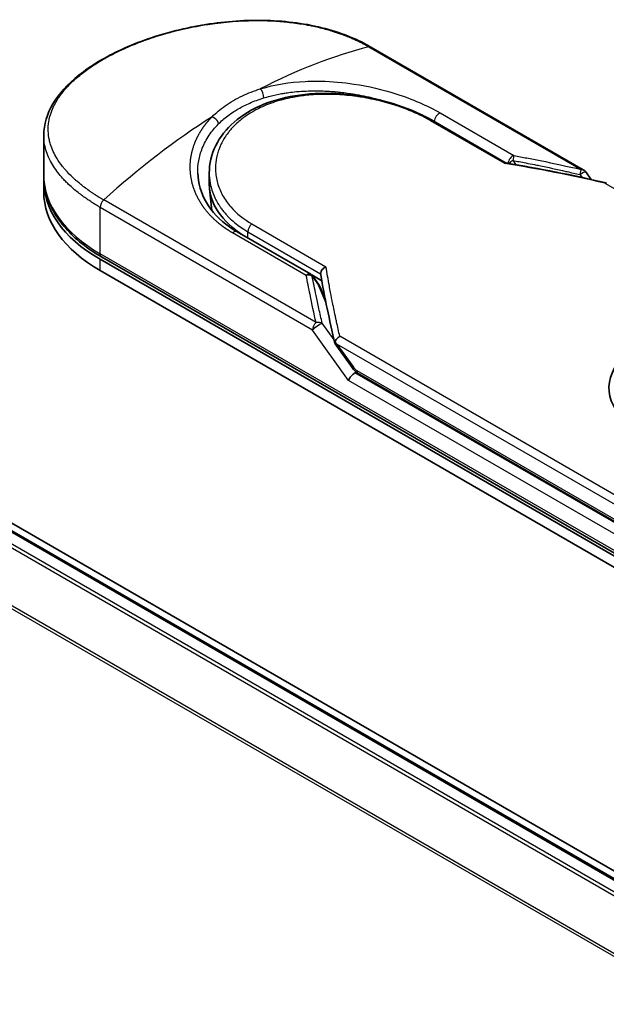
# Model space of a CAD drawing. Units: millimetres. Extents: x -1885 to 8135, y 44 to 1590.
# Drawn here: x -1756 to -1723, y 956 to 1011 of the extents above; entities that cross this region are included whole.
import ezdxf

# ---------------------------------------------------------------- set-up
doc = ezdxf.new("R2010")
doc.units = ezdxf.units.MM
doc.header["$LTSCALE"] = 5.5
doc.layers.add('Visible (ISO)', color=7, linetype='Continuous', lineweight=35)
doc.layers.add('Visible Narrow (ISO)', color=7, linetype='Continuous', lineweight=25)

msp = doc.modelspace()

# ---------------------------------------------------------------- linework, layer by layer
at = {"layer": 'Visible (ISO)'}
for p, q in [((-1724.2203, 1002.5478), (-1736.1033, 1009.4085)), ((-1739.0005, 1006.9587), (-1738.9997, 1006.9584)), ((-1491.9358, 830.2008), (-1796.5357, 1006.0616)), ((-1732.6222, 1005.2834), (-1728.5325, 1002.9222)), ((-1495.4168, 831.7861), (-1794.5165, 1004.4714)), ((-1754.4079, 1002.246), (-1754.4079, 1004.4808)), ((-1745.1488, 1001.7348), (-1745.1488, 1002.3586)), ((-1724.1001, 1002.4389), (-1723.7865, 1002.0019)), ((-1754.4079, 1001.3039), (-1754.4079, 1001.932)), ((-1745.0061, 1000.2734), (-1745.1347, 1001.471)), ((-1743.5925, 999.0769), (-1739.4714, 996.6976)), ((-1751.2536, 997.5355), (-1718.6179, 978.6933)), ((-1718.5383, 978.8312), (-1751.174, 997.6735)), ((-1751.2536, 996.9074), (-1718.6179, 978.0652)), ((-1739.417, 996.6595), (-1738.8526, 996.3337)), ((-1739.3523, 996.5902), (-1738.9956, 996.0981)), ((-1738.6617, 995.3288), (-1738.9524, 996.0212)), ((-1738.1077, 992.805), (-1737.1599, 991.4838)), ((-1736.8133, 991.1409), (-1718.2663, 980.4328))]:
    msp.add_line(p, q, dxfattribs=at)
for centre, start, end in [((-1724.4126, 1002.2148), 35.64991, 60), ((-1739.6637, 996.3645), 35.93642, 59.99995), ((-1739.307, 995.8724), 22.77185, 35.9365)]:
    msp.add_arc(centre, 0.3846, start, end, dxfattribs=at)
for centre, major_axis, ratio, start_param, end_param in [((-1743.6386, 1001.932), (-10.7692, 0), 0.5773503, 6.0642997, 6.0643023), ((-1743.6386, 1001.932), (-10.7692, 0), 0.5773503, 6.2583644, 7.0685835), ((-1743.6386, 1001.3039), (-10.7692, 0), 0.5773503, 0, 0.7853982), ((-1737.7642, 1001.7348), (-7.3846, 0), 0.5773503, 0, 0.7384935), ((-1716.823, 990.344), (5.9661, 0), 0.5773503, 6.173601, 9.8735937), ((-1735.0644, 994.4946), (-3.9603, 1.2967), 0.7250098, 0.9574347, 0.9944899), ((-1737.0806, 990.9229), (-0.2633, -0.2906), 0.3788522, 4.0085227, 5.5793191), ((-1737.4652, 991.4589), (0.5364, -0.2), 0.4514162, 5.9263231, 6.1390733), ((-1737.439, 991.4225), (0.7497, -1.3406), 0.2252866, 1.2997199, 1.3174814), ((-1737.4652, 991.4848), (0.4736, -0.6069), 0.4407385, 0.8249934, 0.8556999), ((-1736.621, 991.474), (-0.1923, -0.3331), 0.5773503, 6.2831095, 6.2832033)]:
    msp.add_ellipse(centre, major_axis=major_axis, ratio=ratio, start_param=start_param, end_param=end_param, dxfattribs=at)
for points, knots in [([(-1754.4079, 1004.4808), (-1754.4079, 1005.0748), (-1754.2296, 1005.6725), (-1753.5645, 1006.7959), (-1753.0678, 1007.3374), (-1751.7815, 1008.364), (-1750.9566, 1008.8568), (-1749.1147, 1009.6997), (-1748.0765, 1010.0609), (-1745.9197, 1010.5997), (-1744.7752, 1010.7849), (-1742.5029, 1010.939), (-1741.3472, 1010.9075), (-1739.1717, 1010.609), (-1738.1251, 1010.3352), (-1736.8154, 1009.7887), (-1736.4478, 1009.6074), (-1736.1033, 1009.4085)], [0.0000837, 0.0000837, 0.0000837, 0.0000837, 0.41554, 0.41554, 0.8361633, 0.8361633, 1.284609, 1.284609, 1.7293811, 1.7293811, 2.171886, 2.171886, 2.6186717, 2.6186717, 3.0673693, 3.0673693, 3.2546564, 3.2546564, 3.2546564, 3.2546564]), ([(-1745.1488, 1002.3586), (-1745.1488, 1002.8829), (-1745.0229, 1003.4134), (-1744.5467, 1004.3796), (-1744.1947, 1004.8283), (-1743.3058, 1005.603), (-1742.7543, 1005.9358), (-1741.5161, 1006.4464), (-1740.8118, 1006.6276), (-1739.336, 1006.8257), (-1738.5452, 1006.843), (-1736.977, 1006.7279), (-1736.1799, 1006.5932), (-1734.6893, 1006.2079), (-1733.9765, 1005.9535), (-1733.0933, 1005.5412), (-1732.8504, 1005.4151), (-1732.6222, 1005.2834)], [0.0000097, 0.0000097, 0.0000097, 0.0000097, 0.2942976, 0.2942976, 0.5841203, 0.5841203, 0.8801939, 0.8801939, 1.1819269, 1.1819269, 1.4878992, 1.4878992, 1.7960939, 1.7960939, 2.1022447, 2.1022447, 2.2262416, 2.2262416, 2.2262416, 2.2262416]), ([(-1728.5417, 1002.9237), (-1728.5476, 1002.9247), (-1728.5538, 1002.9247), (-1728.5746, 1002.9214), (-1728.5901, 1002.9144), (-1728.6103, 1002.9002), (-1728.6142, 1002.8972), (-1728.6182, 1002.894)], [-0.021143366, -0.021143366, -0.021143366, -0.021143366, -0.014523547, -0.014523547, 0, 0, 0.003465603, 0.003465603, 0.003465603, 0.003465603]), ([(-1745.7883, 1002.3638), (-1745.7762, 1001.8011), (-1745.6133, 1001.2317), (-1745.01, 1000.2075), (-1744.5704, 999.7369), (-1743.8829, 999.2532), (-1743.7408, 999.1626), (-1743.5924, 999.0769)], [0, 0, 0, 0, 0.35455506, 0.35455506, 0.69693083, 0.69693083, 0.78060307, 0.78060307, 0.78060307, 0.78060307]), ([(-1754.4079, 1002.246), (-1754.4079, 1001.8972), (-1754.3602, 1001.5485), (-1754.1725, 1000.8643), (-1754.0326, 1000.5288), (-1753.6678, 999.8806), (-1753.443, 999.5679), (-1752.9166, 998.9714), (-1752.615, 998.6876), (-1751.9435, 998.154), (-1751.5736, 997.9042), (-1751.174, 997.6735)], [3.92699082, 3.92699082, 3.92699082, 3.92699082, 4.08407045, 4.08407045, 4.24115008, 4.24115008, 4.39822972, 4.39822972, 4.55530935, 4.55530935, 4.71238898, 4.71238898, 4.71238898, 4.71238898]), ([(-1723.0122, 1001.794), (-1723.0081, 1001.7966), (-1723.0041, 1001.7988), (-1722.9865, 1001.8077), (-1722.9736, 1001.8113), (-1722.9513, 1001.812), (-1722.9417, 1001.8096), (-1722.933, 1001.8046)], [-0.003547409, -0.003547409, -0.003547409, -0.003547409, 0, 0, 0.01211107, 0.01211107, 0.022922485, 0.022922485, 0.022922485, 0.022922485]), ([(-1738.919, 996.7298), (-1738.9187, 996.7675), (-1738.9102, 996.8067), (-1738.8782, 996.8852), (-1738.855, 996.9236), (-1738.7958, 996.9971), (-1738.7596, 997.0313), (-1738.6882, 997.0838), (-1738.6544, 997.1038), (-1738.6191, 997.1201), (-1738.6184, 997.1205), (-1738.6176, 997.1208)], [0.000001, 0.000001, 0.000001, 0.000001, 0.018080043, 0.018080043, 0.036295896, 0.036295896, 0.055519199, 0.055519199, 0.070877664, 0.070877664, 0.071213014, 0.071213014, 0.071213014, 0.071213014]), ([(-1738.1128, 992.8931), (-1738.1071, 992.9264), (-1738.0955, 992.9604), (-1738.0622, 993.0271), (-1738.0408, 993.0594), (-1737.9942, 993.1155), (-1737.9702, 993.1396), (-1737.9205, 993.1818), (-1737.8953, 993.2001), (-1737.8617, 993.2208), (-1737.8542, 993.2252), (-1737.8466, 993.2294)], [0.000001, 0.000001, 0.000001, 0.000001, 0.015758643, 0.015758643, 0.031372002, 0.031372002, 0.044623373, 0.044623373, 0.056759808, 0.056759808, 0.060218781, 0.060218781, 0.060218781, 0.060218781]), ([(-1738.1077, 992.805), (-1738.1081, 992.8056), (-1738.1085, 992.8062), (-1738.1165, 992.8179), (-1738.1208, 992.8308), (-1738.1225, 992.8597), (-1738.1196, 992.8759), (-1738.1128, 992.8931)], [0.022084671, 0.022084671, 0.022084671, 0.022084671, 0.022723533, 0.022723533, 0.035112537, 0.035112537, 0.047974053, 0.047974053, 0.047974053, 0.047974053]), ([(-1736.8133, 991.1409), (-1736.8782, 991.1784), (-1736.9369, 991.2269), (-1737.052, 991.3422), (-1737.108, 991.4115), (-1737.1599, 991.4838)], [0, 0, 0, 0, 0.030484184, 0.030484184, 0.065431169, 0.065431169, 0.065431169, 0.065431169])]:
    msp.add_open_spline(points, degree=3, knots=knots, dxfattribs=at)
for points in [[(-1728.5417, 1002.9237), (-1726.6649, 1002.6168), (-1724.7985, 1002.2422), (-1722.9472, 1001.8102)], [(-1738.9148, 996.682), (-1738.9177, 996.6985), (-1738.9192, 996.7145), (-1738.919, 996.7298)], [(-1738.1197, 992.8314), (-1738.4273, 994.1415), (-1738.6947, 995.4277), (-1738.9148, 996.682)]]:
    msp.add_open_spline(points, degree=3, dxfattribs=at)
at = {"layer": 'Visible Narrow (ISO)'}
for p, q in [((-1736.2214, 1009.4204), (-1724.3385, 1002.5597)), ((-1732.2296, 1005.722), (-1728.1085, 1003.3427)), ((-1728.6182, 1002.894), (-1732.7645, 1005.2878)), ((-1795.3336, 1003.9871), (-1496.2449, 831.3082)), ((-1496.0608, 831.4145), (-1795.2082, 1004.1273)), ((-1794.6319, 1004.46), (-1495.4846, 831.7472)), ((-1728.1666, 1003.0674), (-1728.003, 1002.8337)), ((-1724.4125, 1002.2798), (-1724.2933, 1002.1135)), ((-1723.0122, 1001.794), (-1703.3138, 990.4211)), ((-1796.6445, 1001.3456), (-1497.7363, 828.7709)), ((-1497.6716, 828.8979), (-1796.6066, 1001.4881)), ((-1739.1729, 993.9951), (-1751.0558, 1000.8557)), ((-1739.3706, 993.5788), (-1751.2536, 1000.4394)), ((-1751.2536, 997.8495), (-1751.2536, 1000.4394)), ((-1739.7218, 996.6378), (-1743.8428, 999.0171)), ((-1742.9859, 998.7267), (-1742.9859, 999.0778)), ((-1742.9859, 999.0778), (-1738.919, 996.7298)), ((-1742.7639, 999.5147), (-1738.6176, 997.1208)), ((-1718.6179, 979.0073), (-1751.2536, 997.8495)), ((-1751.2536, 996.9074), (-1751.2536, 997.5355)), ((-1739.3918, 996.5865), (-1739.0351, 996.0944)), ((-1738.6144, 995.0924), (-1739.0351, 996.0944)), ((-1738.6857, 995.4503), (-1738.7214, 995.4709)), ((-1737.3525, 990.7658), (-1739.3706, 993.5787)), ((-1738.1685, 993.0404), (-1738.8267, 993.9578)), ((-1718.1482, 981.8565), (-1737.8466, 993.2294)), ((-1718.346, 981.4402), (-1738.0108, 992.7936)), ((-1738.0108, 992.7936), (-1737.1193, 991.551)), ((-1736.893, 991.317), (-1718.346, 980.6089)), ((-1718.6179, 979.9494), (-1737.3525, 990.7658)), ((-1718.346, 980.4205), (-1736.9941, 991.187))]:
    msp.add_line(p, q, dxfattribs=at)
for centre, major_axis, ratio, start_param, end_param in [((-1742.6672, 983.3365), (-18.6135, -24.3325), 0.5890509, 3.7782458, 4.0402187), ((-1736.2956, 1009.0754), (0.1923, 0.3331), 0.5773503, 0, 0.5092192), ((-1742.3056, 1006.7458), (0.1133, -0.3675), 0.4548502, 0.9140083, 2.4789232), ((-1743.6386, 1002.246), (9.6154, 0), 0.5773503, 1.0073439, 1.0073767), ((-1732.2876, 1005.3817), (-0.1923, -0.3331), 0.5773503, 3.7120049, 5.4282404), ((-1744.6101, 982.2148), (-18.887, -25.6819), 0.5439864, 4.0914854, 4.3534583), ((-1732.8145, 1004.9503), (0.1923, 0.3331), 0.5773503, 6.2831841, 6.8838242), ((-1709.3761, 965.3278), (52.7279, -28.4727), 0.4900215, 2.0821655, 2.190028), ((-1728.1666, 1003.0024), (-0.1923, -0.3331), 0.5773503, 3.7120091, 5.3122045), ((-1728.1666, 1003.0024), (-0.3151, -0.2205), 0.1392071, 4.6152878, 5.3895055), ((-1728.1666, 1003.0024), (-0.0705, -0.3781), 0.0314285, 3.59843, 4.5453758), ((-1724.4126, 1002.2148), (-0.0872, -0.3746), 0.0388777, 3.5512727, 4.5469797), ((-1724.4126, 1002.2148), (0.1923, 0.3331), 0.5773503, 0, 0.5092256), ((-1743.6386, 1002.246), (-10.7692, 0), 0.5773503, 0, 0.7853982), ((-1750.9817, 1000.5964), (0.1923, 0.3331), 0.5773503, 1.0615772, 2.3561945), ((-1737.7642, 1000.299), (-7.2308, 0), 0.5773503, 0.1071706, 0.1071724), ((-1743.7848, 998.7438), (0.1923, 0.3331), 0.5773503, 0, 1.0003797), ((-1742.714, 999.2348), (-0.1923, -0.3331), 0.5773503, 4.1117504, 5.4977881), ((-1750.9817, 998.0065), (-0.1923, -0.3331), 0.5773503, 5.4977871, 6.2831853), ((-1739.6637, 996.3645), (0.1923, 0.3331), 0.5773503, 0.0000002, 1.0003797), ((-1739.6637, 996.3645), (0.3775, 0.0735), 0.7263957, 0.6360667, 1.5829779), ((-1739.6637, 996.3645), (0.3114, 0.2257), 0.1274747, 0, 0.4242652), ((-1739.307, 995.8724), (0.3114, 0.2257), 0.1274747, 0, 0.4242158), ((-1739.307, 995.8724), (0.3546, 0.1489), 0.5351938, 0, 0.5044076), ((-1739.0987, 993.7358), (0.1923, 0.3331), 0.577375, 1.0616368, 2.3562078), ((-1739.0987, 993.7358), (0.3125, 0.2242), 0.1380712, 0.4248892, 2.5192583), ((-1739.0987, 993.7358), (0.3745, 0.0876), 0.7008381, 0.6094199, 1.6050556), ((-1736.8473, 991.7081), (-0.3125, -0.2242), 0.1380702, 5.6608507, 6.283187), ((-1737.2719, 992.614), (0.4893, -1.317), 0.2432493, 5.5559476, 5.9968027), ((-1736.621, 991.474), (-0.1923, -0.3331), 0.5773503, 5.4978014, 6.2831095)]:
    msp.add_ellipse(centre, major_axis=major_axis, ratio=ratio, start_param=start_param, end_param=end_param, dxfattribs=at)
for points, degree, knots in [([(-1751.0558, 1000.8557), (-1751.0713, 1000.8647), (-1751.0871, 1000.8737), (-1751.1032, 1000.883), (-1751.1228, 1000.8944), (-1751.1427, 1000.9061), (-1751.1633, 1000.9183), (-1751.1836, 1000.9304), (-1751.2045, 1000.943), (-1751.2268, 1000.9564), (-1751.2323, 1000.9597), (-1751.2379, 1000.963), (-1751.2434, 1000.9663), (-1751.2807, 1000.9887), (-1751.3187, 1001.0118), (-1751.3575, 1001.0359), (-1751.377, 1001.048), (-1751.3966, 1001.0603), (-1751.4167, 1001.0729), (-1751.423, 1001.0768), (-1751.4292, 1001.0807), (-1751.4355, 1001.0847), (-1751.4624, 1001.1016), (-1751.4899, 1001.1189), (-1751.5176, 1001.1366), (-1751.5236, 1001.1405), (-1751.5296, 1001.1443), (-1751.5357, 1001.1482), (-1751.5799, 1001.1766), (-1751.6248, 1001.2059), (-1751.67, 1001.2362), (-1751.7142, 1001.2659), (-1751.7588, 1001.2964), (-1751.8042, 1001.3277), (-1751.823, 1001.3407), (-1751.8421, 1001.3539), (-1751.8612, 1001.3673), (-1751.9561, 1001.4336), (-1752.0543, 1001.5044), (-1752.1521, 1001.5786), (-1752.1662, 1001.5893), (-1752.1803, 1001.6001), (-1752.1944, 1001.611), (-1752.2526, 1001.6558), (-1752.3106, 1001.7019), (-1752.368, 1001.7489), (-1752.4287, 1001.7986), (-1752.4887, 1001.8493), (-1752.5481, 1001.9007), (-1752.5865, 1001.9339), (-1752.6248, 1001.9676), (-1752.6628, 1002.0019), (-1752.8076, 1002.1322), (-1752.9483, 1002.2697), (-1753.0795, 1002.4116), (-1753.1144, 1002.4493), (-1753.1486, 1002.4872), (-1753.1821, 1002.5254), (-1753.205, 1002.5515), (-1753.2276, 1002.5777), (-1753.2499, 1002.604), (-1753.2853, 1002.6458), (-1753.3199, 1002.6879), (-1753.3538, 1002.7304), (-1753.4716, 1002.8784), (-1753.5798, 1003.031), (-1753.6753, 1003.1876), (-1753.8279, 1003.4375), (-1753.9481, 1003.6974), (-1754.0304, 1003.9643), (-1754.0551, 1004.0445), (-1754.0765, 1004.1253), (-1754.0944, 1004.2066), (-1754.1316, 1004.3754), (-1754.153, 1004.542), (-1754.1588, 1004.7098), (-1754.1649, 1004.8875), (-1754.1537, 1005.0667), (-1754.123, 1005.2515), (-1754.1082, 1005.3403), (-1754.0891, 1005.4294), (-1754.0654, 1005.5187), (-1754.0278, 1005.6604), (-1753.9789, 1005.8024), (-1753.9186, 1005.9437), (-1753.817, 1006.1816), (-1753.6972, 1006.395), (-1753.534, 1006.6298), (-1753.4901, 1006.693), (-1753.4454, 1006.7539), (-1753.4, 1006.8129), (-1753.2962, 1006.9478), (-1753.1887, 1007.0733), (-1753.0742, 1007.196), (-1753.0188, 1007.2553), (-1752.9591, 1007.3167), (-1752.8949, 1007.3798), (-1752.8195, 1007.454), (-1752.7379, 1007.5305), (-1752.6501, 1007.6087), (-1752.5907, 1007.6615), (-1752.5297, 1007.7141), (-1752.4671, 1007.7663), (-1752.2748, 1007.9267), (-1752.0813, 1008.074), (-1751.8624, 1008.2266), (-1751.6246, 1008.3922), (-1751.3687, 1008.5545), (-1751.0978, 1008.7109), (-1751.047, 1008.7403), (-1750.9956, 1008.7694), (-1750.9438, 1008.7984), (-1750.7807, 1008.8893), (-1750.6113, 1008.9788), (-1750.4415, 1009.0641), (-1750.2674, 1009.1514), (-1750.093, 1009.2344), (-1749.9092, 1009.3172), (-1749.816, 1009.3592), (-1749.7204, 1009.4011), (-1749.6237, 1009.4425), (-1749.3332, 1009.5666), (-1749.0509, 1009.6777), (-1748.7449, 1009.7881), (-1748.7252, 1009.7952), (-1748.7054, 1009.8022), (-1748.6856, 1009.8093), (-1748.5069, 1009.873), (-1748.3245, 1009.9346), (-1748.1396, 1009.9937), (-1747.9674, 1010.0487), (-1747.7923, 1010.1019), (-1747.6152, 1010.1527), (-1747.3639, 1010.2248), (-1747.1088, 1010.2922), (-1746.8535, 1010.3541), (-1746.6515, 1010.4031), (-1746.3977, 1010.46), (-1746.1934, 1010.502), (-1745.9807, 1010.5458), (-1745.7548, 1010.5885), (-1745.5198, 1010.6281), (-1745.3764, 1010.6523), (-1745.2357, 1010.6744), (-1745.0989, 1010.6943), (-1745.0116, 1010.7071), (-1744.926, 1010.719), (-1744.8422, 1010.73), (-1744.3983, 1010.7887), (-1743.9519, 1010.8319), (-1743.5097, 1010.8583), (-1743.0142, 1010.8878), (-1742.5241, 1010.8962), (-1742.0486, 1010.8845), (-1741.8377, 1010.8793), (-1741.6298, 1010.8702), (-1741.4255, 1010.8573), (-1741.127, 1010.8386), (-1740.8359, 1010.812), (-1740.5528, 1010.778), (-1740.2443, 1010.7409), (-1739.9453, 1010.695), (-1739.6571, 1010.6413), (-1739.6008, 1010.6308), (-1739.545, 1010.6201), (-1739.4896, 1010.609), (-1739.4636, 1010.6039), (-1739.4378, 1010.5986), (-1739.412, 1010.5933), (-1739.2885, 1010.5679), (-1739.1667, 1010.541), (-1739.0471, 1010.5128), (-1738.784, 1010.4506), (-1738.5317, 1010.3818), (-1738.2954, 1010.3095), (-1738.2907, 1010.3081), (-1738.2859, 1010.3066), (-1738.2811, 1010.3052), (-1738.1212, 1010.256), (-1737.9647, 1010.2043), (-1737.8148, 1010.1509), (-1737.7287, 1010.1202), (-1737.6447, 1010.0891), (-1737.5634, 1010.0577), (-1737.5447, 1010.0506), (-1737.5262, 1010.0434), (-1737.5079, 1010.0362), (-1737.4046, 1009.9957), (-1737.3061, 1009.9551), (-1737.2134, 1009.9154), (-1737.1827, 1009.9023), (-1737.1526, 1009.8892), (-1737.1228, 1009.8762), (-1737.0418, 1009.8406), (-1736.964, 1009.8051), (-1736.8896, 1009.7699), (-1736.836, 1009.7446), (-1736.7841, 1009.7194), (-1736.7341, 1009.6946), (-1736.7315, 1009.6933), (-1736.729, 1009.6921), (-1736.7265, 1009.6908), (-1736.7218, 1009.6885), (-1736.7172, 1009.6862), (-1736.7127, 1009.684), (-1736.6797, 1009.6676), (-1736.6493, 1009.6524), (-1736.6201, 1009.6375), (-1736.5912, 1009.6227), (-1736.5633, 1009.6082), (-1736.5352, 1009.5933), (-1736.52, 1009.5853), (-1736.5047, 1009.5771), (-1736.4892, 1009.5689), (-1736.4619, 1009.5543), (-1736.4382, 1009.5417), (-1736.4136, 1009.5282), (-1736.4033, 1009.5226), (-1736.3929, 1009.5168), (-1736.382, 1009.5108), (-1736.3647, 1009.5013), (-1736.3475, 1009.4917), (-1736.3306, 1009.4822), (-1736.3094, 1009.4703), (-1736.2887, 1009.4587), (-1736.2692, 1009.4476), (-1736.2524, 1009.4381), (-1736.2364, 1009.429), (-1736.2214, 1009.4204)], 3, [0.0000002, 0.0000002, 0.0000002, 0.0000002, 0.2682475, 0.2682475, 0.2682475, 0.5950492, 0.5950492, 0.5950492, 0.9175476, 0.9175476, 0.9175476, 0.9973105, 0.9973105, 0.9973105, 1.5324971, 1.5324971, 1.5324971, 1.8013532, 1.8013532, 1.8013532, 1.884922, 1.884922, 1.884922, 2.2416162, 2.2416162, 2.2416162, 2.3189969, 2.3189969, 2.3189969, 2.8853233, 2.8853233, 2.8853233, 3.4384716, 3.4384716, 3.4384716, 3.6683296, 3.6683296, 3.6683296, 4.8051961, 4.8051961, 4.8051961, 4.9689965, 4.9689965, 4.9689965, 5.6470917, 5.6470917, 5.6470917, 6.3645688, 6.3645688, 6.3645688, 6.8278915, 6.8278915, 6.8278915, 8.5931806, 8.5931806, 8.5931806, 9.0617284, 9.0617284, 9.0617284, 9.3810896, 9.3810896, 9.3810896, 9.8870347, 9.8870347, 9.8870347, 11.6494142, 11.6494142, 11.6494142, 14.4627643, 14.4627643, 14.4627643, 15.3079613, 15.3079613, 15.3079613, 17.0624252, 17.0624252, 17.0624252, 18.9213702, 18.9213702, 18.9213702, 19.815389, 19.815389, 19.815389, 21.2343432, 21.2343432, 21.2343432, 23.6237641, 23.6237641, 23.6237641, 24.267204, 24.267204, 24.267204, 25.7384356, 25.7384356, 25.7384356, 26.4501686, 26.4501686, 26.4501686, 27.2870817, 27.2870817, 27.2870817, 27.853107, 27.853107, 27.853107, 29.5914632, 29.5914632, 29.5914632, 31.4790797, 31.4790797, 31.4790797, 31.8333722, 31.8333722, 31.8333722, 32.947562, 32.947562, 32.947562, 34.0894487, 34.0894487, 34.0894487, 34.6687336, 34.6687336, 34.6687336, 36.4081819, 36.4081819, 36.4081819, 36.5202413, 36.5202413, 36.5202413, 37.5311247, 37.5311247, 37.5311247, 38.4720504, 38.4720504, 38.4720504, 39.8075036, 39.8075036, 39.8075036, 40.8641004, 40.8641004, 40.8641004, 41.9647381, 41.9647381, 41.9647381, 42.6368082, 42.6368082, 42.6368082, 43.0653758, 43.0653758, 43.0653758, 45.3365296, 45.3365296, 45.3365296, 47.8809661, 47.8809661, 47.8809661, 49.0091114, 49.0091114, 49.0091114, 50.6570538, 50.6570538, 50.6570538, 52.4534826, 52.4534826, 52.4534826, 52.8039224, 52.8039224, 52.8039224, 52.968006, 52.968006, 52.968006, 53.7533676, 53.7533676, 53.7533676, 55.4817925, 55.4817925, 55.4817925, 55.5166925, 55.5166925, 55.5166925, 56.6883416, 56.6883416, 56.6883416, 57.3614027, 57.3614027, 57.3614027, 57.5157764, 57.5157764, 57.5157764, 58.3845884, 58.3845884, 58.3845884, 58.6716005, 58.6716005, 58.6716005, 59.4544999, 59.4544999, 59.4544999, 60.0177202, 60.0177202, 60.0177202, 60.0464036, 60.0464036, 60.0464036, 60.0988256, 60.0988256, 60.0988256, 60.4804935, 60.4804935, 60.4804935, 60.8578212, 60.8578212, 60.8578212, 61.0619869, 61.0619869, 61.0619869, 61.4219772, 61.4219772, 61.4219772, 61.5725379, 61.5725379, 61.5725379, 61.8121634, 61.8121634, 61.8121634, 62.1146609, 62.1146609, 62.1146609, 62.3745537, 62.3745537, 62.3745537, 62.3745537]), ([(-1742.2921, 1007.0673), (-1741.4926, 1007.3152), (-1740.6403, 1007.4488), (-1739.7884, 1007.4912), (-1739.5899, 1007.5011), (-1739.3901, 1007.5061), (-1739.1888, 1007.5063), (-1739.087, 1007.5065), (-1738.9876, 1007.5054), (-1738.8843, 1007.5032), (-1738.2773, 1007.4899), (-1737.6582, 1007.4341), (-1737.0514, 1007.3417), (-1736.245, 1007.2189), (-1735.4501, 1007.0305), (-1734.7046, 1006.7929), (-1733.7852, 1006.5), (-1732.9409, 1006.1327), (-1732.2296, 1005.722)], 3, [0, 0, 0, 0, 4.9210891, 4.9210891, 4.9210891, 6.0681686, 6.0681686, 6.0681686, 6.6484847, 6.6484847, 6.6484847, 10.0593264, 10.0593264, 10.0593264, 14.5917953, 14.5917953, 14.5917953, 20.1812515, 20.1812515, 20.1812515, 20.1812515]), ([(-1744.9852, 1005.5124), (-1744.7714, 1005.73), (-1744.5283, 1005.9359), (-1744.2597, 1006.1252), (-1743.9666, 1006.3318), (-1743.6431, 1006.5185), (-1743.2963, 1006.6814), (-1742.9784, 1006.8307), (-1742.641, 1006.96), (-1742.2921, 1007.0673)], 3, [0, 0, 0, 0, 2.6620505, 2.6620505, 2.6620505, 5.5663935, 5.5663935, 5.5663935, 8.2287289, 8.2287289, 8.2287289, 8.2287289]), ([(-1732.7645, 1005.2878), (-1732.9785, 1005.4114), (-1733.212, 1005.5331), (-1733.465, 1005.6508), (-1733.7159, 1005.7675), (-1733.9936, 1005.8835), (-1734.2834, 1005.9904), (-1734.5924, 1006.1042), (-1734.9395, 1006.216), (-1735.2831, 1006.3099), (-1735.6325, 1006.4055), (-1735.9939, 1006.4883), (-1736.3589, 1006.5555), (-1736.4036, 1006.5637), (-1736.4496, 1006.5719), (-1736.4944, 1006.5796), (-1736.6261, 1006.6024), (-1736.7609, 1006.6236), (-1736.8994, 1006.6431), (-1737.085, 1006.6692), (-1737.2695, 1006.6908), (-1737.4459, 1006.7078), (-1737.8075, 1006.7427), (-1738.1671, 1006.7614), (-1738.5234, 1006.7635), (-1738.8701, 1006.7656), (-1739.2415, 1006.7505), (-1739.5813, 1006.7191), (-1739.8514, 1006.6942), (-1740.0977, 1006.6613), (-1740.3633, 1006.6145), (-1740.4593, 1006.5976), (-1740.5243, 1006.5852), (-1740.6189, 1006.5656), (-1740.8013, 1006.5279), (-1740.9473, 1006.4929), (-1741.1213, 1006.4454), (-1741.2847, 1006.4007), (-1741.444, 1006.3516), (-1741.5995, 1006.2979), (-1741.9005, 1006.194), (-1742.2153, 1006.06), (-1742.485, 1005.92), (-1742.5614, 1005.8804), (-1742.638, 1005.8384), (-1742.7137, 1005.7945), (-1742.9173, 1005.6766), (-1743.1153, 1005.5451), (-1743.2909, 1005.4102), (-1743.4701, 1005.2724), (-1743.6532, 1005.1092), (-1743.8037, 1004.952), (-1743.8297, 1004.925), (-1743.8551, 1004.8976), (-1743.8802, 1004.87), (-1743.906, 1004.8416), (-1743.9292, 1004.8155), (-1743.9541, 1004.7865), (-1743.98, 1004.7563), (-1744.0019, 1004.73), (-1744.0269, 1004.6993), (-1744.0507, 1004.67), (-1744.074, 1004.6405), (-1744.0967, 1004.6107), (-1744.2328, 1004.4329), (-1744.3528, 1004.2431), (-1744.4497, 1004.0522), (-1744.4822, 1003.9883), (-1744.5123, 1003.9239), (-1744.5403, 1003.859), (-1744.5706, 1003.7886), (-1744.5919, 1003.7344), (-1744.6174, 1003.6634), (-1744.6526, 1003.5652), (-1744.6825, 1003.4676), (-1744.7073, 1003.3693), (-1744.7156, 1003.3365), (-1744.723, 1003.3037), (-1744.7301, 1003.2709), (-1744.7372, 1003.2385), (-1744.743, 1003.2103), (-1744.749, 1003.1779), (-1744.7547, 1003.1469), (-1744.7599, 1003.116), (-1744.7646, 1003.0851), (-1744.7929, 1002.8996), (-1744.8039, 1002.715), (-1744.7982, 1002.5315), (-1744.7941, 1002.4005), (-1744.7844, 1002.2964), (-1744.7644, 1002.1671), (-1744.7457, 1002.0463), (-1744.7197, 1001.9259), (-1744.6862, 1001.8063), (-1744.6196, 1001.5686), (-1744.5231, 1001.3343), (-1744.3981, 1001.1085), (-1744.3387, 1001.0012), (-1744.2696, 1000.89), (-1744.1907, 1000.7784), (-1744.1118, 1000.6668), (-1744.0288, 1000.5627), (-1743.9457, 1000.4678), (-1743.6158, 1000.0908), (-1743.2063, 999.7701), (-1742.7639, 999.5147)], 3, [0, 0, 0, 0, 1.9326653, 1.9326653, 1.9326653, 3.8488842, 3.8488842, 3.8488842, 5.8916984, 5.8916984, 5.8916984, 7.9696267, 7.9696267, 7.9696267, 8.2240952, 8.2240952, 8.2240952, 8.9724883, 8.9724883, 8.9724883, 9.9753498, 9.9753498, 9.9753498, 12.0308764, 12.0308764, 12.0308764, 14.0313897, 14.0313897, 14.0313897, 15.6217751, 15.6217751, 15.6217751, 16.1972366, 16.1972366, 16.1972366, 17.3057245, 17.3057245, 17.3057245, 18.3470187, 18.3470187, 18.3470187, 20.362564, 20.362564, 20.362564, 20.9336993, 20.9336993, 20.9336993, 22.4687735, 22.4687735, 22.4687735, 24.0353656, 24.0353656, 24.0353656, 24.3052621, 24.3052621, 24.3052621, 24.5833723, 24.5833723, 24.5833723, 24.8731564, 24.8731564, 24.8731564, 25.1498142, 25.1498142, 25.1498142, 26.8020109, 26.8020109, 26.8020109, 27.3553513, 27.3553513, 27.3553513, 27.9559601, 27.9559601, 27.9559601, 28.7859713, 28.7859713, 28.7859713, 29.0626439, 29.0626439, 29.0626439, 29.3362649, 29.3362649, 29.3362649, 29.5980541, 29.5980541, 29.5980541, 31.1687701, 31.1687701, 31.1687701, 32.2898136, 32.2898136, 32.2898136, 33.3369313, 33.3369313, 33.3369313, 35.4195262, 35.4195262, 35.4195262, 36.4087956, 36.4087956, 36.4087956, 37.3980651, 37.3980651, 37.3980651, 41.3252759, 41.3252759, 41.3252759, 41.3252759]), ([(-1742.104, 1006.5622), (-1741.9851, 1006.5986), (-1741.8646, 1006.6324), (-1741.7428, 1006.6636), (-1741.5316, 1006.7177), (-1741.3168, 1006.7639), (-1741.1006, 1006.8025), (-1741.0366, 1006.8139), (-1740.9743, 1006.8244), (-1740.9126, 1006.8341), (-1740.8128, 1006.8498), (-1740.7142, 1006.8638), (-1740.611, 1006.8768), (-1740.4589, 1006.896), (-1740.3072, 1006.9116), (-1740.1537, 1006.9241), (-1740.143, 1006.925), (-1740.1323, 1006.9258), (-1740.1216, 1006.9267), (-1739.9518, 1006.94), (-1739.7787, 1006.9496), (-1739.5924, 1006.9553), (-1739.5394, 1006.957), (-1739.4854, 1006.9583), (-1739.4311, 1006.9592), (-1739.2988, 1006.9614), (-1739.1653, 1006.9613), (-1739.0436, 1006.9594), (-1738.9268, 1006.9576), (-1738.8012, 1006.9539), (-1738.6747, 1006.9483), (-1738.6146, 1006.9456), (-1738.5544, 1006.9424), (-1738.4948, 1006.9389), (-1738.4005, 1006.9334), (-1738.3065, 1006.9268), (-1738.2153, 1006.9195), (-1738.121, 1006.9119), (-1738.0385, 1006.9045), (-1737.9469, 1006.8953), (-1737.9314, 1006.8937), (-1737.9159, 1006.8922), (-1737.9004, 1006.8905), (-1737.644, 1006.864), (-1737.388, 1006.8301), (-1737.1341, 1006.7896), (-1737.0652, 1006.7786), (-1736.9966, 1006.7672), (-1736.9281, 1006.7552), (-1736.7324, 1006.7211), (-1736.5492, 1006.6851), (-1736.3776, 1006.6484), (-1736.275, 1006.6264), (-1736.1766, 1006.6043), (-1736.0821, 1006.582), (-1735.9344, 1006.5473), (-1735.7889, 1006.5108), (-1735.6349, 1006.4695), (-1735.5296, 1006.4412), (-1735.4204, 1006.4107), (-1735.3042, 1006.3767), (-1735.1759, 1006.3391), (-1735.0456, 1006.299), (-1734.9163, 1006.2571), (-1734.8865, 1006.2474), (-1734.8567, 1006.2377), (-1734.827, 1006.2279), (-1734.8252, 1006.2273), (-1734.8234, 1006.2267), (-1734.8217, 1006.2261)], 3, [0.0000031, 0.0000031, 0.0000031, 0.0000031, 0.7408973, 0.7408973, 0.7408973, 2.0261245, 2.0261245, 2.0261245, 2.4065096, 2.4065096, 2.4065096, 3.0214449, 3.0214449, 3.0214449, 3.9272702, 3.9272702, 3.9272702, 3.9902079, 3.9902079, 3.9902079, 4.9902163, 4.9902163, 4.9902163, 5.2746535, 5.2746535, 5.2746535, 5.9691261, 5.9691261, 5.9691261, 6.6348549, 6.6348549, 6.6348549, 6.9506698, 6.9506698, 6.9506698, 7.4503311, 7.4503311, 7.4503311, 7.9664725, 7.9664725, 7.9664725, 8.0539755, 8.0539755, 8.0539755, 9.4985137, 9.4985137, 9.4985137, 9.8900541, 9.8900541, 9.8900541, 11.0093903, 11.0093903, 11.0093903, 11.6789279, 11.6789279, 11.6789279, 12.7249986, 12.7249986, 12.7249986, 13.4404839, 13.4404839, 13.4404839, 14.230417, 14.230417, 14.230417, 14.4126406, 14.4126406, 14.4126406, 14.423515, 14.423515, 14.423515, 14.423515]), ([(-1743.5237, 1005.9527), (-1743.3085, 1006.077), (-1743.1057, 1006.1784), (-1742.874, 1006.2791), (-1742.6367, 1006.3822), (-1742.3737, 1006.4796), (-1742.104, 1006.5622)], 3, [0, 0, 0, 0, 1.6819497, 1.6819497, 1.6819497, 3.4048968, 3.4048968, 3.4048968, 3.4048968]), ([(-1744.6441, 1005.0957), (-1744.4895, 1005.2532), (-1744.3077, 1005.4139), (-1744.1179, 1005.5585), (-1743.9985, 1005.6494), (-1743.8907, 1005.7247), (-1743.7645, 1005.8059), (-1743.6854, 1005.8568), (-1743.6046, 1005.9061), (-1743.5237, 1005.9527)], 3, [0.0001461, 0.0001461, 0.0001461, 0.0001461, 1.6817036, 1.6817036, 1.6817036, 2.7389439, 2.7389439, 2.7389439, 3.4013927, 3.4013927, 3.4013927, 3.4013927]), ([(-1743.8428, 999.0171), (-1744.0991, 999.1651), (-1744.3407, 999.3245), (-1744.5658, 999.4947), (-1744.9867, 999.8589), (-1745.3394, 1000.2612), (-1745.4973, 1000.4703), (-1745.9662, 1001.2009), (-1746.2174, 1002.0002), (-1746.2807, 1002.5776), (-1746.216, 1003.3194), (-1745.9684, 1004.0293), (-1745.9041, 1004.1857), (-1745.7259, 1004.5614), (-1745.4963, 1004.9205), (-1745.3436, 1005.1253), (-1745.1727, 1005.323), (-1744.9852, 1005.5124)], 5, [0, 0, 0, 0, 0, 0, 3.3449907, 3.3449907, 3.3449907, 6.7132597, 6.7132597, 6.7132597, 14.6479113, 14.6479113, 14.6479113, 16.9171499, 16.9171499, 16.9171499, 20.2013892, 20.2013892, 20.2013892, 20.2013892, 20.2013892, 20.2013892]), ([(-1745.7883, 1002.3638), (-1745.7931, 1002.5897), (-1745.776, 1002.8184), (-1745.7353, 1003.0478), (-1745.694, 1003.2807), (-1745.6296, 1003.5111), (-1745.5365, 1003.7459), (-1745.4384, 1003.9933), (-1745.3065, 1004.2441), (-1745.1505, 1004.4765), (-1745.0007, 1004.6996), (-1744.8305, 1004.9058), (-1744.6441, 1005.0957)], 3, [11.3556883, 11.3556883, 11.3556883, 11.3556883, 13.2976767, 13.2976767, 13.2976767, 15.2685457, 15.2685457, 15.2685457, 17.3453911, 17.3453911, 17.3453911, 19.3383907, 19.3383907, 19.3383907, 19.3383907]), ([(-1744.9852, 1005.5124), (-1744.9544, 1005.5018), (-1744.9224, 1005.4875), (-1744.8857, 1005.4676), (-1744.8099, 1005.413), (-1744.7449, 1005.3421), (-1744.7191, 1005.3058), (-1744.6807, 1005.2418), (-1744.6574, 1005.179), (-1744.6497, 1005.1493), (-1744.6454, 1005.1214), (-1744.6441, 1005.0957)], 5, [0.0000001, 0.0000001, 0.0000001, 0.0000001, 0.0000001, 0.0000001, 0.3999275, 0.3999275, 0.3999275, 0.7998549, 0.7998549, 0.7998549, 1.1844363, 1.1844363, 1.1844363, 1.1844363, 1.1844363, 1.1844363]), ([(-1751.2536, 1000.4394), (-1751.3013, 1000.4669), (-1751.3539, 1000.4977), (-1751.409, 1000.5307), (-1751.4658, 1000.5647), (-1751.5253, 1000.601), (-1751.5852, 1000.6383), (-1751.5978, 1000.6462), (-1751.6105, 1000.6541), (-1751.6231, 1000.662), (-1751.6749, 1000.6946), (-1751.7281, 1000.7287), (-1751.7825, 1000.7642), (-1751.8533, 1000.8105), (-1751.926, 1000.8593), (-1752, 1000.9104), (-1752.0773, 1000.9638), (-1752.156, 1001.0198), (-1752.2353, 1001.0781), (-1752.3183, 1001.1393), (-1752.402, 1001.203), (-1752.4855, 1001.2691), (-1752.5731, 1001.3385), (-1752.6605, 1001.4106), (-1752.7467, 1001.4849), (-1752.8375, 1001.5633), (-1752.9271, 1001.6442), (-1753.0143, 1001.7274), (-1753.0442, 1001.7559), (-1753.0739, 1001.7847), (-1753.1033, 1001.8137), (-1753.1645, 1001.8743), (-1753.2246, 1001.9361), (-1753.2833, 1001.9991), (-1753.3754, 1002.0979), (-1753.4639, 1002.1996), (-1753.5479, 1002.3037), (-1753.6376, 1002.4149), (-1753.7221, 1002.529), (-1753.8004, 1002.6455), (-1753.8846, 1002.7708), (-1753.9615, 1002.8989), (-1754.0301, 1003.0295), (-1754.1044, 1003.1709), (-1754.1689, 1003.3151), (-1754.2223, 1003.4614), (-1754.2684, 1003.5873), (-1754.3063, 1003.7147), (-1754.3355, 1003.8433), (-1754.3434, 1003.8779), (-1754.3506, 1003.9126), (-1754.3572, 1003.9475), (-1754.3905, 1004.1224), (-1754.4078, 1004.3004), (-1754.4079, 1004.4804)], 3, [0, 0, 0, 0, 0.7861213, 0.7861213, 0.7861213, 1.5951343, 1.5951343, 1.5951343, 1.7653073, 1.7653073, 1.7653073, 2.463506, 2.463506, 2.463506, 3.371515, 3.371515, 3.371515, 4.320555, 4.320555, 4.320555, 5.3137721, 5.3137721, 5.3137721, 6.355945, 6.355945, 6.355945, 7.4538884, 7.4538884, 7.4538884, 7.8304627, 7.8304627, 7.8304627, 8.6166067, 8.6166067, 8.6166067, 9.8511348, 9.8511348, 9.8511348, 11.1693368, 11.1693368, 11.1693368, 12.5863009, 12.5863009, 12.5863009, 14.1207812, 14.1207812, 14.1207812, 15.4411658, 15.4411658, 15.4411658, 15.7967722, 15.7967722, 15.7967722, 17.5812124, 17.5812124, 17.5812124, 17.5812124]), ([(-1728.1666, 1003.0674), (-1727.9237, 1003.0222), (-1727.6814, 1002.9759), (-1727.4395, 1002.9286), (-1727.2737, 1002.8961), (-1727.1113, 1002.8638), (-1726.9465, 1002.8306), (-1726.8662, 1002.8144), (-1726.7853, 1002.7979), (-1726.7032, 1002.7811), (-1726.1918, 1002.6764), (-1725.7091, 1002.573), (-1725.1906, 1002.4572), (-1725.1666, 1002.4518), (-1725.1426, 1002.4465), (-1725.1186, 1002.4411), (-1724.8839, 1002.3884), (-1724.6485, 1002.3347), (-1724.4126, 1002.2798)], 3, [0.0000002, 0.0000002, 0.0000002, 0.0000002, 1.386677, 1.386677, 1.386677, 2.337215, 2.337215, 2.337215, 2.8009673, 2.8009673, 2.8009673, 5.6887783, 5.6887783, 5.6887783, 5.8225312, 5.8225312, 5.8225312, 7.1288368, 7.1288368, 7.1288368, 7.1288368]), ([(-1728.1085, 1003.3427), (-1727.8634, 1003.2976), (-1727.6187, 1003.2513), (-1727.3741, 1003.204), (-1727.1246, 1003.1557), (-1726.8822, 1003.1077), (-1726.6293, 1003.0564), (-1725.8687, 1002.9022), (-1725.1139, 1002.7386), (-1724.3385, 1002.5597)], 3, [0, 0, 0, 0, 1.3966989, 1.3966989, 1.3966989, 2.8211084, 2.8211084, 2.8211084, 7.1049952, 7.1049952, 7.1049952, 7.1049952]), ([(-1745.1488, 1002.3585), (-1745.1488, 1002.3083), (-1745.1476, 1002.2583), (-1745.1452, 1002.2084), (-1745.1425, 1002.1515), (-1745.1382, 1002.0947), (-1745.1323, 1002.0378), (-1745.124, 1001.9579), (-1745.1091, 1001.8534), (-1745.0911, 1001.7609), (-1745.0849, 1001.7289), (-1745.0784, 1001.6983), (-1745.0722, 1001.6705), (-1745.0454, 1001.5511), (-1745.0113, 1001.4313), (-1744.9699, 1001.3125), (-1744.9259, 1001.1861), (-1744.8738, 1001.061), (-1744.8142, 1000.9388), (-1744.8026, 1000.9149), (-1744.791, 1000.8919), (-1744.7795, 1000.8695), (-1744.731, 1000.7753), (-1744.6835, 1000.6916), (-1744.6225, 1000.5949), (-1744.5914, 1000.5454), (-1744.5588, 1000.4963), (-1744.5249, 1000.4477), (-1744.4811, 1000.3848), (-1744.4352, 1000.3229), (-1744.3876, 1000.2624), (-1744.3377, 1000.199), (-1744.282, 1000.1323), (-1744.225, 1000.0684), (-1744.1895, 1000.0285), (-1744.1535, 999.9897), (-1744.1185, 999.9532), (-1744.0479, 999.8795), (-1743.9744, 999.808), (-1743.8984, 999.7388), (-1743.7894, 999.6395), (-1743.6752, 999.545), (-1743.5569, 999.4554), (-1743.4445, 999.3704), (-1743.3285, 999.2898), (-1743.2097, 999.2138), (-1743.1361, 999.1667), (-1743.0614, 999.1214), (-1742.9859, 999.0778)], 3, [10.1754558, 10.1754558, 10.1754558, 10.1754558, 10.6113804, 10.6113804, 10.6113804, 11.1083861, 11.1083861, 11.1083861, 11.8066345, 11.8066345, 11.8066345, 12.048378, 12.048378, 12.048378, 13.0900877, 13.0900877, 13.0900877, 14.1982176, 14.1982176, 14.1982176, 14.4154428, 14.4154428, 14.4154428, 15.3275019, 15.3275019, 15.3275019, 15.7939855, 15.7939855, 15.7939855, 16.3974086, 16.3974086, 16.3974086, 17.0300795, 17.0300795, 17.0300795, 17.4246976, 17.4246976, 17.4246976, 18.2220201, 18.2220201, 18.2220201, 19.3667312, 19.3667312, 19.3667312, 20.4543171, 20.4543171, 20.4543171, 21.1279835, 21.1279835, 21.1279835, 21.1279835]), ([(-1737.8466, 993.2294), (-1737.9083, 993.5009), (-1737.9681, 993.771), (-1738.0263, 994.0405), (-1738.042, 994.1134), (-1738.0555, 994.1764), (-1738.0713, 994.2509), (-1738.0864, 994.3221), (-1738.1017, 994.3948), (-1738.117, 994.4677), (-1738.1472, 994.6121), (-1738.1776, 994.7593), (-1738.2054, 994.8961), (-1738.2208, 994.9717), (-1738.2302, 995.0182), (-1738.2451, 995.0929), (-1738.2843, 995.2884), (-1738.3216, 995.4792), (-1738.3584, 995.6716), (-1738.3814, 995.7924), (-1738.4073, 995.9299), (-1738.4292, 996.0488), (-1738.4972, 996.4164), (-1738.5601, 996.7751), (-1738.6176, 997.1208)], 3, [0.0000002, 0.0000002, 0.0000002, 0.0000002, 2.128631, 2.128631, 2.128631, 2.7042013, 2.7042013, 2.7042013, 3.254242, 3.254242, 3.254242, 4.3440526, 4.3440526, 4.3440526, 4.9460817, 4.9460817, 4.9460817, 6.5212353, 6.5212353, 6.5212353, 7.5094335, 7.5094335, 7.5094335, 10.5650101, 10.5650101, 10.5650101, 10.5650101]), ([(-1739.1729, 993.9951), (-1739.2896, 994.5099), (-1739.4044, 995.0407), (-1739.5114, 995.5648), (-1739.5874, 995.9366), (-1739.652, 996.2658), (-1739.7218, 996.6378)], 3, [0, 0, 0, 0, 4.2025359, 4.2025359, 4.2025359, 7.1844317, 7.1844317, 7.1844317, 7.1844317]), ([(-1738.8267, 993.9578), (-1738.8906, 994.2306), (-1738.9539, 994.5083), (-1739.0159, 994.787), (-1739.0702, 995.0311), (-1739.1233, 995.2761), (-1739.1748, 995.5195), (-1739.2124, 995.6968), (-1739.2491, 995.8738), (-1739.2851, 996.0509), (-1739.2859, 996.0549), (-1739.2867, 996.0589), (-1739.2875, 996.0628), (-1739.323, 996.2373), (-1739.3577, 996.4119), (-1739.3918, 996.5866)], 3, [0, 0, 0, 0, 2.2300141, 2.2300141, 2.2300141, 4.1835319, 4.1835319, 4.1835319, 5.6064252, 5.6064252, 5.6064252, 5.6383898, 5.6383898, 5.6383898, 7.0397104, 7.0397104, 7.0397104, 7.0397104])]:
    msp.add_open_spline(points, degree=degree, knots=knots, dxfattribs=at)
msp.add_open_spline([(-1724.4126, 1002.2798), (-1724.2585, 1002.3872), (-1724.1187, 1002.4572), (-1724.1006, 1002.4385)], degree=3, dxfattribs=at)

doc.saveas('drawing.dxf')
